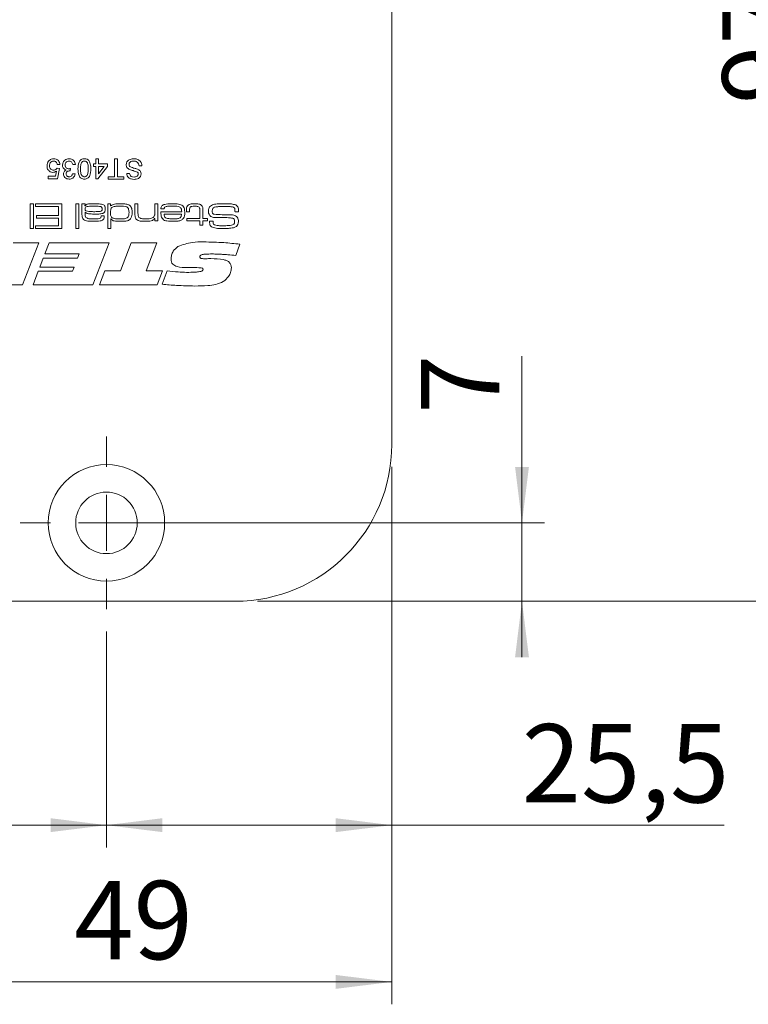
# Model space of a CAD drawing. Units: millimetres. Extents: x 0 to 210, y 0 to 297.
# Drawn here: x 146 to 179, y 69 to 113 of the extents above; entities that cross this region are included whole.
import ezdxf

# ---------------------------------------------------------------- set-up
doc = ezdxf.new("R2010")
doc.units = ezdxf.units.MM
doc.styles.add('SLDTEXTSTYLE0', font='TXT', dxfattribs={"width": 0.75})
doc.dimstyles.new('SLDDIMSTYLE1', dxfattribs={"dimtxt": 3.5, "dimasz": 2.5, "dimexe": 0, "dimexo": 0.0625, "dimgap": 0.875, "dimtad": 1, "dimlfac": 2, "dimrnd": 1e-09, "dimzin": 12, "dimdsep": 46, "dimtxsty": 'SLDTEXTSTYLE0', "dimsah": 1, "dimcen": 0.09, "dimadec": 0, "dimazin": 3, "dimtfac": 1, "dimtofl": 0, "dimtmove": 0, "dimatfit": 3, "dimfxl": 0, "dimfrac": 2, "dimtolj": 1, "dimtzin": 12, "dimarcsym": 0})
doc.dimstyles.new('SLDDIMSTYLE2', dxfattribs={"dimtxt": 3.5, "dimasz": 2.5, "dimexe": 0, "dimexo": 0.0625, "dimgap": 0.875, "dimtad": 1, "dimlfac": 2, "dimrnd": 1e-09, "dimzin": 12, "dimdsep": 46, "dimtxsty": 'SLDTEXTSTYLE0', "dimsah": 1, "dimcen": 0.09, "dimadec": 0, "dimazin": 3, "dimtfac": 1, "dimtmove": 0, "dimatfit": 0, "dimfxl": 0, "dimfrac": 2, "dimtolj": 1, "dimtzin": 12, "dimarcsym": 0})

# ---------------------------------------------------------------- blocks, each defined once
blk = doc.blocks.new('_D_1')
at = {"color": 7, "linetype": 'Continuous', "lineweight": 0}
for p, q in [((157.044, 209.308), (198.044, 209.308)), ((197.044, 209.308), (197.044, 86.808)), ((157.044, 86.808), (198.044, 86.808))]:
    blk.add_line(p, q, dxfattribs=at)
for points in [[(197.044, 209.308), (196.734, 206.808), (197.354, 206.808)], [(197.044, 86.808), (197.354, 89.308), (196.734, 89.308)]]:
    blk.add_solid(points, dxfattribs=at)
at = {"color": 7, "linetype": 'Continuous', "lineweight": 0, "insert": (192.533, 144.313), "char_height": 3.5, "attachment_point": 1, "rotation": 90, "style": 'SLDTEXTSTYLE0'}
blk.add_mtext('245', dxfattribs=at)
blk = doc.blocks.new('_D_2')
at = {"color": 7, "linetype": 'Continuous', "lineweight": 0}
for p, q in [((163.044, 92.808), (163.044, 68.808)), ((138.544, 85.808), (138.544, 68.808)), ((138.544, 69.808), (163.044, 69.808))]:
    blk.add_line(p, q, dxfattribs=at)
for points in [[(138.544, 69.808), (141.044, 69.498), (141.044, 70.118)], [(163.044, 69.808), (160.544, 70.118), (160.544, 69.498)]]:
    blk.add_solid(points, dxfattribs=at)
at = {"color": 7, "linetype": 'Continuous', "lineweight": 0, "insert": (148.852, 74.32), "char_height": 3.5, "attachment_point": 1, "style": 'SLDTEXTSTYLE0'}
blk.add_mtext('49', dxfattribs=at)
blk = doc.blocks.new('_D_3')
at = {"color": 7, "linetype": 'Continuous', "lineweight": 0}
for p, q in [((161.294, 135.308), (183.327, 135.308)), ((182.327, 86.808), (182.327, 135.308)), ((157.044, 86.808), (183.327, 86.808))]:
    blk.add_line(p, q, dxfattribs=at)
for points in [[(182.327, 135.308), (182.017, 132.808), (182.637, 132.808)], [(182.327, 86.808), (182.637, 89.308), (182.017, 89.308)]]:
    blk.add_solid(points, dxfattribs=at)
at = {"color": 7, "linetype": 'Continuous', "lineweight": 0, "insert": (177.815, 108.998), "char_height": 3.5, "attachment_point": 1, "rotation": 90, "style": 'SLDTEXTSTYLE0'}
blk.add_mtext('97', dxfattribs=at)
blk = doc.blocks.new('_D_9')
at = {"color": 7, "linetype": 'Continuous', "lineweight": 0}
for p, q in [((163.044, 92.808), (163.044, 75.808)), ((150.294, 85.458), (150.294, 75.808)), ((163.044, 76.808), (150.294, 76.808)), ((163.044, 76.808), (177.903, 76.808))]:
    blk.add_line(p, q, dxfattribs=at)
for points in [[(150.294, 76.808), (152.794, 76.498), (152.794, 77.118)], [(163.044, 76.808), (160.544, 77.118), (160.544, 76.498)]]:
    blk.add_solid(points, dxfattribs=at)
at = {"color": 7, "linetype": 'Continuous', "lineweight": 0, "insert": (168.852, 81.32), "char_height": 3.5, "attachment_point": 1, "style": 'SLDTEXTSTYLE0'}
blk.add_mtext('25,5', dxfattribs=at)
blk = doc.blocks.new('_D_10')
at = {"color": 7, "linetype": 'Continuous', "lineweight": 0}
for p, q in [((168.864, 90.308), (168.864, 97.757)), ((151.294, 90.308), (169.864, 90.308)), ((168.864, 86.808), (168.864, 90.308)), ((157.044, 86.808), (169.864, 86.808)), ((168.864, 86.808), (168.864, 84.308))]:
    blk.add_line(p, q, dxfattribs=at)
for points in [[(168.864, 90.308), (169.174, 92.808), (168.554, 92.808)], [(168.864, 86.808), (168.554, 84.308), (169.174, 84.308)]]:
    blk.add_solid(points, dxfattribs=at)
at = {"color": 7, "linetype": 'Continuous', "lineweight": 0, "insert": (164.352, 95.171), "char_height": 3.5, "attachment_point": 1, "rotation": 90, "style": 'SLDTEXTSTYLE0'}
blk.add_mtext('7', dxfattribs=at)
blk = doc.blocks.new('_D_14')
at = {"color": 7, "linetype": 'Continuous', "lineweight": 0}
for p, q in [((142.044, 85.458), (142.044, 75.808)), ((150.294, 85.458), (150.294, 75.808)), ((142.044, 76.808), (126.792, 76.808)), ((142.044, 76.808), (150.294, 76.808))]:
    blk.add_line(p, q, dxfattribs=at)
for points in [[(142.044, 76.808), (144.544, 76.498), (144.544, 77.118)], [(150.294, 76.808), (147.794, 77.118), (147.794, 76.498)]]:
    blk.add_solid(points, dxfattribs=at)
at = {"color": 7, "linetype": 'Continuous', "lineweight": 0, "insert": (126.792, 81.32), "char_height": 3.5, "attachment_point": 1, "style": 'SLDTEXTSTYLE0'}
blk.add_mtext('16,5', dxfattribs=at)
blk = doc.blocks.new('SW_CENTERMARKSYMBOL_3')
at = {"color": 0, "linetype": 'Continuous', "lineweight": 0}
for p, q in [((0, 2.5), (0, 3.85)), ((0, 0), (0, 1.25)), ((-2.5, 0), (-3.85, 0)), ((0, 0), (-1.25, 0)), ((0, 0), (0, -1.25)), ((0, 0), (1.25, 0)), ((2.5, 0), (3.85, 0)), ((0, -2.5), (0, -3.85))]:
    blk.add_line(p, q, dxfattribs=at)

msp = doc.modelspace()

# ---------------------------------------------------------------- linework, layer by layer
at = {"color": 7, "linetype": 'Continuous', "lineweight": 15}
for p, q in [((163.0443, 122.3078), (163.0443, 93.8078)), ((149.8264, 106.3388), (149.8264, 106.5578)), ((149.8264, 106.5578), (149.9416, 106.5578)), ((149.9416, 106.5578), (149.9416, 106.3388)), ((150.6561, 105.7626), (150.6561, 106.5578)), ((150.6561, 106.5578), (150.7829, 106.5578)), ((150.7829, 106.5578), (150.7829, 105.7626)), ((148.015, 105.7856), (148.0608, 106.0185)), ((148.0862, 106.1429), (148.2014, 106.1314)), ((148.2129, 106.3158), (148.0977, 106.3043)), ((148.2014, 106.1314), (148.1092, 105.6704)), ((148.6865, 106.1314), (148.6746, 106.0277)), ((148.9044, 106.3158), (148.7892, 106.3043)), ((149.7111, 106.3388), (149.8264, 106.3388)), ((149.7111, 106.2236), (149.7111, 106.3388)), ((149.8264, 106.2236), (149.7111, 106.2236)), ((149.8264, 105.6704), (149.8264, 106.2236)), ((150.3334, 106.2236), (149.907, 105.6704)), ((149.9416, 106.3388), (150.3334, 106.3388)), ((149.9416, 105.8998), (150.1912, 106.2236)), ((149.9416, 106.2236), (149.9416, 105.8998)), ((150.1912, 106.2236), (149.9416, 106.2236)), ((150.3334, 106.3388), (150.3334, 106.2236)), ((151.8777, 106.2466), (151.7509, 106.2466)), ((147.6828, 105.7856), (148.015, 105.7856)), ((147.6828, 105.6704), (147.6828, 105.7856)), ((148.1092, 105.6704), (147.6828, 105.6704)), ((148.7776, 105.9009), (148.8929, 105.8894)), ((149.907, 105.6704), (149.8264, 105.6704)), ((150.368, 105.7626), (150.6561, 105.7626)), ((150.368, 105.6589), (150.368, 105.7626)), ((151.071, 105.6589), (150.368, 105.6589)), ((150.7829, 105.7626), (151.071, 105.7626)), ((151.071, 105.7626), (151.071, 105.6589)), ((151.1978, 105.9124), (151.3245, 105.9124)), ((146.8918, 104.5578), (147.0301, 104.5578)), ((146.8918, 103.4512), (146.8918, 104.5578)), ((147.0301, 104.5578), (147.0301, 103.4512)), ((147.1223, 104.4348), (147.1223, 104.5578)), ((147.1223, 104.5578), (148.3057, 104.5578)), ((148.152, 104.4348), (147.1223, 104.4348)), ((148.152, 104.0352), (148.152, 104.4348)), ((148.3057, 104.5578), (148.3057, 103.4512)), ((148.9205, 104.5578), (149.0588, 104.5578)), ((148.9205, 103.4512), (148.9205, 104.5578)), ((149.0588, 104.5578), (149.0588, 103.4512)), ((149.1971, 104.5578), (149.3354, 104.5578)), ((149.1971, 104.1527), (149.1971, 104.5578)), ((149.3354, 104.5578), (149.3325, 104.4677)), ((149.3325, 104.4677), (149.3397, 104.4677)), ((150.3498, 104.5578), (150.4727, 104.5578)), ((150.3498, 103.4512), (150.3498, 104.5578)), ((150.4727, 104.5578), (150.4727, 104.4589)), ((150.4727, 104.4589), (150.4943, 104.4589)), ((151.5639, 104.5578), (151.7022, 104.5578)), ((151.5639, 104.1239), (151.5639, 104.5578)), ((151.7022, 104.5578), (151.7022, 104.1755)), ((152.4553, 104.5578), (152.5936, 104.5578)), ((152.4553, 104.2024), (152.4553, 104.5578)), ((152.5936, 104.5578), (152.5936, 103.7893)), ((152.864, 104.3273), (152.7252, 104.3273)), ((153.8693, 104.2043), (153.8693, 104.2538)), ((154.0076, 104.2538), (154.0076, 104.2043)), ((154.4686, 103.8969), (154.4686, 104.2209)), ((154.607, 104.2619), (154.607, 103.8969)), ((147.1684, 104.0352), (148.152, 104.0352)), ((147.1684, 103.9123), (147.1684, 104.0352)), ((148.152, 103.9123), (147.1684, 103.9123)), ((148.152, 103.5742), (148.152, 103.9123)), ((149.3354, 104.182), (149.3354, 104.0994)), ((149.3469, 104.182), (149.3354, 104.182)), ((150.0592, 104.0199), (150.1973, 104.0199)), ((150.4881, 103.8811), (150.4881, 103.4512)), ((150.497, 103.8811), (150.4881, 103.8811)), ((152.4553, 103.9051), (152.446, 103.9051)), ((152.4553, 103.7893), (152.4553, 103.9051)), ((152.5936, 103.7893), (152.4553, 103.7893)), ((152.7233, 104.2043), (153.6577, 104.2043)), ((153.6531, 104.0967), (152.87, 104.0967)), ((154.0076, 104.2043), (153.8693, 104.2043)), ((153.8846, 103.8969), (154.4686, 103.8969)), ((153.8846, 103.7893), (153.8846, 103.8969)), ((154.4686, 103.7893), (153.8846, 103.7893)), ((154.4686, 103.6049), (154.4686, 103.7893)), ((154.607, 103.8969), (154.8068, 103.8969)), ((154.8068, 103.7893), (154.607, 103.7893)), ((154.607, 103.7893), (154.607, 103.6049)), ((154.8068, 103.8969), (154.8068, 103.7893)), ((154.8973, 103.774), (155.0582, 103.774)), ((155.0582, 103.774), (155.0582, 103.7574)), ((156.1948, 104.2043), (156.0384, 104.2043)), ((147.0301, 103.4512), (146.8918, 103.4512)), ((147.1223, 103.5742), (148.152, 103.5742)), ((147.1223, 103.4512), (147.1223, 103.5742)), ((148.3057, 103.4512), (147.1223, 103.4512)), ((149.0588, 103.4512), (148.9205, 103.4512)), ((150.4881, 103.4512), (150.3498, 103.4512)), ((154.607, 103.6049), (154.4686, 103.6049)), ((146.1178, 102.8078), (147.2691, 102.8078)), ((147.2691, 102.8078), (146.5432, 100.9316)), ((147.5374, 102.3153), (147.729, 102.8078)), ((147.729, 102.8078), (150.4118, 102.8078)), ((150.4118, 102.8078), (149.6859, 100.9316)), ((150.9211, 101.5648), (151.3993, 102.8078)), ((151.3993, 102.8078), (152.5489, 102.8078)), ((152.5489, 102.8078), (152.0692, 101.5648)), ((156.2514, 102.7521), (156.0767, 102.2479)), ((147.3139, 101.729), (147.4685, 102.1277)), ((147.4685, 102.1277), (149.0046, 102.1277)), ((149.0768, 102.3153), (147.5374, 102.3153)), ((149.0046, 102.1277), (149.0768, 102.3153)), ((154.9128, 102.1068), (154.9638, 102.1068)), ((148.8533, 101.729), (147.3139, 101.729)), ((148.7815, 101.5414), (148.8533, 101.729)), ((154.3375, 101.7055), (153.9058, 101.7055)), ((147.0112, 100.9316), (147.2417, 101.5414)), ((147.2417, 101.5414), (148.7815, 101.5414)), ((149.9896, 100.9316), (150.2234, 101.5648)), ((150.2234, 101.5648), (150.9211, 101.5648)), ((152.0692, 101.5648), (152.8039, 101.5648)), ((152.8039, 101.5648), (152.5665, 100.9316)), ((152.7805, 100.9664), (153.0095, 101.5652)), ((146.5432, 100.9316), (144.4519, 100.9316)), ((149.6859, 100.9316), (147.0112, 100.9316)), ((152.5665, 100.9316), (149.9896, 100.9316)), ((156.0443, 86.8078), (138.5443, 86.8078))]:
    msp.add_line(p, q, dxfattribs=at)
for radius in [2.6, 1.375]:
    msp.add_circle((150.2943, 90.3078), radius, dxfattribs=at)
msp.add_arc((156.0443, 93.8078), 7, 270, 0, dxfattribs=at)
for points, knots in [([(147.6367, 106.2495), (147.6399, 106.2922), (147.6457, 106.3684), (147.6872, 106.4321), (147.7055, 106.4602)], [0, 0, 0, 0, 0.5597607, 1, 1, 1, 1]), ([(147.7055, 106.4602), (147.7412, 106.4957), (147.8052, 106.5594), (147.8943, 106.5663), (147.9336, 106.5693)], [0, 0, 0, 0, 0.5584849, 1, 1, 1, 1]), ([(147.9329, 106.4656), (147.9034, 106.4625), (147.8445, 106.4564), (147.7837, 106.3953), (147.7557, 106.3252), (147.7532, 106.2793), (147.7519, 106.2564)], [0, 0, 0, 0, 0.2795388, 0.5582516, 0.7788844, 1, 1, 1, 1]), ([(148.0977, 106.3043), (148.0929, 106.3277), (148.0834, 106.3745), (148.0447, 106.4313), (147.9893, 106.4617), (147.9517, 106.4643), (147.9329, 106.4656)], [0, 0, 0, 0, 0.2807138, 0.5599263, 0.7796221, 1, 1, 1, 1]), ([(147.9336, 106.5693), (147.9729, 106.5661), (148.0515, 106.5596), (148.1437, 106.4937), (148.198, 106.4071), (148.208, 106.3462), (148.2129, 106.3158)], [0, 0, 0, 0, 0.28004863, 0.55926176, 0.77944664, 1, 1, 1, 1]), ([(148.3282, 106.2873), (148.3334, 106.3302), (148.3439, 106.4158), (148.4257, 106.5091), (148.5238, 106.562), (148.5911, 106.5669), (148.6247, 106.5693)], [0, 0, 0, 0, 0.27941931, 0.5590204, 0.77935401, 1, 1, 1, 1]), ([(148.6206, 106.4656), (148.594, 106.4631), (148.5409, 106.4582), (148.4815, 106.4093), (148.4481, 106.3489), (148.445, 106.3073), (148.4434, 106.2864)], [0, 0, 0, 0, 0.2798831, 0.5589932, 0.779319, 1, 1, 1, 1]), ([(148.7892, 106.3043), (148.7833, 106.3276), (148.7716, 106.3741), (148.7337, 106.4319), (148.6773, 106.4619), (148.6395, 106.4644), (148.6206, 106.4656)], [0, 0, 0, 0, 0.2808992, 0.5601071, 0.7796629, 1, 1, 1, 1]), ([(148.6247, 106.5693), (148.6639, 106.5658), (148.7422, 106.5587), (148.8331, 106.492), (148.889, 106.4069), (148.8993, 106.3462), (148.9044, 106.3158)], [0, 0, 0, 0, 0.2799105, 0.5592649, 0.7794842, 1, 1, 1, 1]), ([(149.0196, 106.1145), (149.0232, 106.2181), (149.0276, 106.3477), (149.1037, 106.4812), (149.1598, 106.5344), (149.2315, 106.5649), (149.2823, 106.5678), (149.3078, 106.5693)], [0, 0, 0, 0, 0.4990967, 0.6244486, 0.7495485, 0.87466, 1, 1, 1, 1]), ([(149.3078, 106.4656), (149.2894, 106.4636), (149.2528, 106.4597), (149.2068, 106.4272), (149.1721, 106.3842), (149.1369, 106.2793), (149.1358, 106.1875), (149.1349, 106.1141)], [0, 0, 0, 0, 0.1246563, 0.2494203, 0.3743874, 0.4995905, 1, 1, 1, 1]), ([(149.3078, 106.5693), (149.351, 106.5656), (149.4283, 106.559), (149.484, 106.506), (149.5085, 106.4827)], [0, 0, 0, 0, 0.5597157, 1, 1, 1, 1]), ([(149.4806, 106.1141), (149.4797, 106.1875), (149.4785, 106.2792), (149.4436, 106.3843), (149.4086, 106.4271), (149.3628, 106.46), (149.3261, 106.4637), (149.3078, 106.4656)], [0, 0, 0, 0, 0.5003629, 0.6255677, 0.7505383, 0.8753036, 1, 1, 1, 1]), ([(149.5085, 106.4827), (149.5392, 106.4174), (149.5941, 106.3003), (149.5953, 106.1714), (149.5959, 106.1145)], [0, 0, 0, 0, 0.5579733, 1, 1, 1, 1]), ([(151.1747, 106.3026), (151.1819, 106.3464), (151.1963, 106.434), (151.3182, 106.5483), (151.4318, 106.5613), (151.5012, 106.5693)], [0, 0, 0, 0, 0.2799417, 0.56007966, 1, 1, 1, 1]), ([(151.5068, 106.4656), (151.4798, 106.4639), (151.426, 106.4605), (151.3565, 106.4275), (151.3106, 106.3721), (151.3045, 106.3299), (151.3015, 106.3088)], [0, 0, 0, 0, 0.2808543, 0.5607254, 0.7804556, 1, 1, 1, 1]), ([(151.5012, 106.5693), (151.5536, 106.5667), (151.6581, 106.5614), (151.7895, 106.4861), (151.8636, 106.3694), (151.873, 106.2876), (151.8777, 106.2466)], [0, 0, 0, 0, 0.2808205, 0.5595693, 0.779624, 1, 1, 1, 1]), ([(151.7509, 106.2466), (151.7458, 106.2809), (151.7356, 106.3492), (151.669, 106.4239), (151.5875, 106.46), (151.5337, 106.4637), (151.5068, 106.4656)], [0, 0, 0, 0, 0.2805905, 0.5586566, 0.7791982, 1, 1, 1, 1]), ([(147.9005, 105.9585), (147.8594, 105.9639), (147.777, 105.9745), (147.69, 106.0568), (147.6429, 106.1526), (147.6388, 106.2172), (147.6367, 106.2495)], [0, 0, 0, 0, 0.27915896, 0.55874551, 0.77914129, 1, 1, 1, 1]), ([(147.7519, 106.2564), (147.7538, 106.2281), (147.7574, 106.1719), (147.8, 106.1014), (147.8659, 106.0662), (147.9102, 106.0636), (147.9324, 106.0622)], [0, 0, 0, 0, 0.28065279, 0.559595, 0.77929029, 1, 1, 1, 1]), ([(148.0608, 106.0185), (148.0335, 105.9997), (147.9848, 105.9663), (147.9263, 105.9609), (147.9005, 105.9585)], [0, 0, 0, 0, 0.5599221, 1, 1, 1, 1]), ([(147.9324, 106.0622), (147.9494, 106.0631), (147.9833, 106.0647), (148.0408, 106.0884), (148.069, 106.1222), (148.0862, 106.1429)], [0, 0, 0, 0, 0.2809302, 0.5611742, 1, 1, 1, 1]), ([(148.4969, 106.0657), (148.4698, 106.0746), (148.4156, 106.0924), (148.3602, 106.1524), (148.3319, 106.2205), (148.3294, 106.265), (148.3282, 106.2873)], [0, 0, 0, 0, 0.2798565, 0.5592119, 0.7793784, 1, 1, 1, 1]), ([(148.3743, 105.8874), (148.3763, 105.9088), (148.3804, 105.9515), (148.4194, 106.0204), (148.4675, 106.0485), (148.4969, 106.0657)], [0, 0, 0, 0, 0.2804963, 0.5610033, 1, 1, 1, 1]), ([(148.4434, 106.2864), (148.446, 106.2614), (148.4511, 106.2115), (148.4964, 106.1553), (148.5532, 106.1236), (148.5924, 106.1206), (148.612, 106.1191)], [0, 0, 0, 0, 0.2797907, 0.5592315, 0.779474, 1, 1, 1, 1]), ([(148.6581, 106.0289), (148.6353, 106.0269), (148.5897, 106.0228), (148.5311, 105.9941), (148.4938, 105.9454), (148.4909, 105.9093), (148.4895, 105.8912)], [0, 0, 0, 0, 0.2806905, 0.5609498, 0.7799534, 1, 1, 1, 1]), ([(148.612, 106.1191), (148.6261, 106.1202), (148.6513, 106.122), (148.6758, 106.1285), (148.6865, 106.1314)], [0, 0, 0, 0, 0.5597629, 1, 1, 1, 1]), ([(148.6746, 106.0277), (148.6715, 106.028), (148.666, 106.0286), (148.6605, 106.0288), (148.6581, 106.0289)], [0, 0, 0, 0, 0.5600031, 1, 1, 1, 1]), ([(149.3078, 105.6589), (149.2823, 105.6605), (149.2314, 105.6638), (149.16, 105.6944), (149.1026, 105.7466), (149.0313, 105.883), (149.0248, 106.0117), (149.0196, 106.1145)], [0, 0, 0, 0, 0.1253845, 0.2506435, 0.375694, 0.5011012, 1, 1, 1, 1]), ([(149.1349, 106.1141), (149.1357, 106.0404), (149.1368, 105.9483), (149.1728, 105.8434), (149.2074, 105.8001), (149.2538, 105.7678), (149.2906, 105.7643), (149.309, 105.7626)], [0, 0, 0, 0, 0.5003787, 0.62555936, 0.75052675, 0.87523596, 1, 1, 1, 1]), ([(149.5959, 106.1145), (149.5925, 106.0107), (149.5882, 105.8809), (149.5118, 105.7474), (149.4557, 105.6942), (149.3841, 105.6634), (149.3332, 105.6604), (149.3078, 105.6589)], [0, 0, 0, 0, 0.4991644, 0.6245183, 0.7495907, 0.8746712, 1, 1, 1, 1]), ([(149.4286, 105.8242), (149.4473, 105.8766), (149.4809, 105.9706), (149.4807, 106.0701), (149.4806, 106.1141)], [0, 0, 0, 0, 0.5580588, 1, 1, 1, 1]), ([(151.3307, 106.0853), (151.3069, 106.0974), (151.2594, 106.1215), (151.2076, 106.1765), (151.179, 106.2399), (151.1762, 106.2817), (151.1747, 106.3026)], [0, 0, 0, 0, 0.2802585, 0.5596944, 0.7798144, 1, 1, 1, 1]), ([(151.3015, 106.3088), (151.303, 106.2933), (151.306, 106.2623), (151.3387, 106.2149), (151.3751, 106.1978), (151.3973, 106.1874)], [0, 0, 0, 0, 0.280145, 0.5598842, 1, 1, 1, 1]), ([(151.6841, 105.9646), (151.6191, 105.9894), (151.5027, 106.0336), (151.3834, 106.0695), (151.3307, 106.0853)], [0, 0, 0, 0, 0.5583823, 1, 1, 1, 1]), ([(151.3973, 106.1874), (151.4328, 106.176), (151.4913, 106.1572), (151.5742, 106.1362), (151.6439, 106.1163), (151.6883, 106.0973), (151.7104, 106.0878)], [0, 0, 0, 0, 0.3399397, 0.5600248, 0.7800825, 1, 1, 1, 1]), ([(151.7104, 106.0878), (151.7306, 106.0764), (151.771, 106.0535), (151.8286, 105.9902), (151.8376, 105.9301), (151.8431, 105.8935)], [0, 0, 0, 0, 0.2814517, 0.5623119, 1, 1, 1, 1]), ([(148.63, 105.6589), (148.5943, 105.6624), (148.523, 105.6696), (148.4365, 105.725), (148.3841, 105.8034), (148.3775, 105.8594), (148.3743, 105.8874)], [0, 0, 0, 0, 0.2801995, 0.55986572, 0.78000642, 1, 1, 1, 1]), ([(148.4895, 105.8912), (148.4918, 105.8714), (148.4963, 105.832), (148.5341, 105.7888), (148.5799, 105.7658), (148.6109, 105.7637), (148.6264, 105.7626)], [0, 0, 0, 0, 0.279464, 0.5588691, 0.7792286, 1, 1, 1, 1]), ([(148.6264, 105.7626), (148.6476, 105.7645), (148.6899, 105.7683), (148.7397, 105.8045), (148.7671, 105.8522), (148.7741, 105.8847), (148.7776, 105.9009)], [0, 0, 0, 0, 0.28000144, 0.55913078, 0.77932005, 1, 1, 1, 1]), ([(148.8929, 105.8894), (148.884, 105.8544), (148.8664, 105.7846), (148.7984, 105.7069), (148.7146, 105.6647), (148.6582, 105.6608), (148.63, 105.6589)], [0, 0, 0, 0, 0.2802702, 0.5595223, 0.7795723, 1, 1, 1, 1]), ([(149.309, 105.7626), (149.3221, 105.7635), (149.3481, 105.7652), (149.392, 105.7838), (149.4147, 105.8089), (149.4286, 105.8242)], [0, 0, 0, 0, 0.2804532, 0.5606885, 1, 1, 1, 1]), ([(151.5311, 105.6474), (151.4865, 105.6502), (151.3977, 105.6558), (151.2826, 105.7122), (151.2125, 105.8078), (151.2027, 105.8775), (151.1978, 105.9124)], [0, 0, 0, 0, 0.2808101, 0.5601693, 0.7798763, 1, 1, 1, 1]), ([(151.3245, 105.9124), (151.3294, 105.8855), (151.339, 105.832), (151.4115, 105.7585), (151.4826, 105.7539), (151.526, 105.7511)], [0, 0, 0, 0, 0.2811337, 0.5603398, 1, 1, 1, 1]), ([(151.526, 105.7511), (151.5505, 105.7519), (151.5993, 105.7537), (151.6641, 105.779), (151.7084, 105.8275), (151.7137, 105.866), (151.7164, 105.8852)], [0, 0, 0, 0, 0.28126812, 0.56077299, 0.78067997, 1, 1, 1, 1]), ([(151.8431, 105.8935), (151.8365, 105.852), (151.8231, 105.7689), (151.7046, 105.6635), (151.5969, 105.6535), (151.5311, 105.6474)], [0, 0, 0, 0, 0.2797551, 0.5593623, 1, 1, 1, 1]), ([(151.7164, 105.8852), (151.7148, 105.902), (151.7121, 105.9319), (151.6927, 105.9546), (151.6841, 105.9646)], [0, 0, 0, 0, 0.5596169, 1, 1, 1, 1]), ([(149.692, 104.4502), (149.6228, 104.4489), (149.5192, 104.447), (149.3939, 104.4317), (149.3402, 104.38), (149.337, 104.3445), (149.3354, 104.3268)], [0, 0, 0, 0, 0.5019983, 0.751478, 0.8754236, 1, 1, 1, 1]), ([(149.3354, 104.3268), (149.3378, 104.308), (149.3414, 104.2799), (149.3672, 104.2522), (149.4145, 104.223), (149.537, 104.2072), (149.6468, 104.2055), (149.7201, 104.2043)], [0, 0, 0, 0, 0.1238374, 0.1863137, 0.2488917, 0.4986153, 1, 1, 1, 1]), ([(149.3397, 104.4677), (149.3689, 104.4933), (149.4274, 104.5445), (149.5676, 104.5552), (149.6645, 104.5568), (149.7237, 104.5578)], [0, 0, 0, 0, 0.2783959, 0.5585169, 1, 1, 1, 1]), ([(150.0405, 104.4291), (150.0014, 104.4356), (149.937, 104.4464), (149.846, 104.4481), (149.769, 104.4503), (149.7177, 104.4502), (149.692, 104.4502)], [0, 0, 0, 0, 0.3393529, 0.5595609, 0.7797801, 1, 1, 1, 1]), ([(149.7201, 104.2043), (149.7578, 104.2043), (149.82, 104.2044), (149.9063, 104.2069), (149.9797, 104.2089), (150.0268, 104.222), (150.0503, 104.2286)], [0, 0, 0, 0, 0.3403188, 0.5605232, 0.7806915, 1, 1, 1, 1]), ([(149.7237, 104.5578), (149.8077, 104.5609), (149.9569, 104.5666), (150.1002, 104.526), (150.1629, 104.5083)], [0, 0, 0, 0, 0.5627219, 1, 1, 1, 1]), ([(150.1039, 104.3299), (150.1031, 104.3416), (150.1016, 104.365), (150.0838, 104.4048), (150.0569, 104.4199), (150.0405, 104.4291)], [0, 0, 0, 0, 0.2813515, 0.5618532, 1, 1, 1, 1]), ([(150.0503, 104.2286), (150.06, 104.2346), (150.0792, 104.2468), (150.1004, 104.2829), (150.1026, 104.3121), (150.1039, 104.3299)], [0, 0, 0, 0, 0.28021433, 0.56045963, 1, 1, 1, 1]), ([(150.2422, 104.328), (150.2403, 104.2789), (150.2376, 104.2104), (150.1784, 104.1457), (150.1443, 104.1307), (150.1272, 104.1231)], [0, 0, 0, 0, 0.5583811, 0.7789174, 1, 1, 1, 1]), ([(150.1629, 104.5083), (150.1786, 104.4966), (150.2098, 104.4732), (150.2402, 104.4085), (150.2414, 104.3585), (150.2422, 104.328)], [0, 0, 0, 0, 0.28014636, 0.55937301, 1, 1, 1, 1]), ([(150.5635, 104.4084), (150.544, 104.3929), (150.505, 104.3619), (150.4755, 104.2758), (150.4738, 104.2128), (150.4727, 104.1743)], [0, 0, 0, 0, 0.2791242, 0.5589506, 1, 1, 1, 1]), ([(150.4943, 104.4589), (150.5243, 104.4866), (150.5845, 104.5423), (150.7325, 104.5549), (150.8346, 104.5567), (150.897, 104.5578)], [0, 0, 0, 0, 0.2780031, 0.5582895, 1, 1, 1, 1]), ([(150.9155, 104.4502), (150.875, 104.45), (150.8082, 104.4496), (150.7155, 104.4449), (150.6366, 104.4381), (150.5878, 104.4183), (150.5635, 104.4084)], [0, 0, 0, 0, 0.3403281, 0.5605409, 0.7806418, 1, 1, 1, 1]), ([(150.897, 104.5578), (150.9426, 104.5574), (151.0176, 104.5568), (151.1216, 104.5508), (151.2099, 104.5398), (151.2645, 104.5174), (151.2918, 104.5062)], [0, 0, 0, 0, 0.3402265, 0.5603498, 0.780338, 1, 1, 1, 1]), ([(151.3026, 104.1688), (151.3009, 104.2163), (151.2982, 104.2876), (151.2604, 104.3786), (151.1356, 104.458), (151.0134, 104.4537), (150.9155, 104.4502)], [0, 0, 0, 0, 0.2505403, 0.3756281, 0.4999184, 1, 1, 1, 1]), ([(151.2918, 104.5062), (151.3226, 104.4857), (151.384, 104.4446), (151.4364, 104.3197), (151.4392, 104.2261), (151.441, 104.1688)], [0, 0, 0, 0, 0.2793365, 0.5588804, 1, 1, 1, 1]), ([(152.7252, 104.3273), (152.7274, 104.3515), (152.7317, 104.3998), (152.7678, 104.4653), (152.8272, 104.5096), (152.966, 104.5548), (153.0877, 104.5565), (153.1851, 104.5578)], [0, 0, 0, 0, 0.1250396, 0.2496617, 0.3743731, 0.4995766, 1, 1, 1, 1]), ([(152.895, 104.4005), (152.8859, 104.3882), (152.8694, 104.3663), (152.8657, 104.3392), (152.864, 104.3273)], [0, 0, 0, 0, 0.5579307, 1, 1, 1, 1]), ([(153.2026, 104.4502), (153.1438, 104.4495), (153.0618, 104.4484), (152.9554, 104.4361), (152.9151, 104.4124), (152.895, 104.4005)], [0, 0, 0, 0, 0.5608591, 0.7810217, 1, 1, 1, 1]), ([(153.1851, 104.5578), (153.2774, 104.5602), (153.4417, 104.5646), (153.5977, 104.5144), (153.6661, 104.4925)], [0, 0, 0, 0, 0.562008, 1, 1, 1, 1]), ([(153.5957, 104.3904), (153.5622, 104.4078), (153.4947, 104.4428), (153.3581, 104.4472), (153.2616, 104.4491), (153.2026, 104.4502)], [0, 0, 0, 0, 0.2778913, 0.5586303, 1, 1, 1, 1]), ([(153.6577, 104.2043), (153.6557, 104.2427), (153.6523, 104.3109), (153.613, 104.3662), (153.5957, 104.3904)], [0, 0, 0, 0, 0.56223721, 1, 1, 1, 1]), ([(153.6661, 104.4925), (153.6918, 104.47), (153.7434, 104.425), (153.7857, 104.3078), (153.7899, 104.2209), (153.7924, 104.1678)], [0, 0, 0, 0, 0.2792025, 0.5593662, 1, 1, 1, 1]), ([(153.8693, 104.2538), (153.8681, 104.2956), (153.866, 104.37), (153.8992, 104.4363), (153.9137, 104.4653)], [0, 0, 0, 0, 0.561999, 1, 1, 1, 1]), ([(153.9137, 104.4653), (153.9374, 104.4873), (153.985, 104.5312), (154.1002, 104.5542), (154.1819, 104.5564), (154.2319, 104.5578)], [0, 0, 0, 0, 0.2784042, 0.5586873, 1, 1, 1, 1]), ([(154.0318, 104.3988), (154.0224, 104.3727), (154.0054, 104.3257), (154.0069, 104.2759), (154.0076, 104.2538)], [0, 0, 0, 0, 0.5567164, 1, 1, 1, 1]), ([(154.222, 104.4502), (154.184, 104.4501), (154.131, 104.45), (154.0638, 104.4311), (154.0425, 104.4096), (154.0318, 104.3988)], [0, 0, 0, 0, 0.5608077, 0.7806996, 1, 1, 1, 1]), ([(154.4374, 104.3995), (154.4204, 104.4124), (154.3862, 104.4383), (154.3093, 104.4482), (154.2551, 104.4494), (154.222, 104.4502)], [0, 0, 0, 0, 0.2782008, 0.5586956, 1, 1, 1, 1]), ([(154.2319, 104.5578), (154.2969, 104.5564), (154.3874, 104.5544), (154.5019, 104.5238), (154.5406, 104.4896), (154.5599, 104.4725)], [0, 0, 0, 0, 0.5607005, 0.7807955, 1, 1, 1, 1]), ([(154.4686, 104.2209), (154.4683, 104.242), (154.4677, 104.2767), (154.4655, 104.3245), (154.4628, 104.3666), (154.4459, 104.3885), (154.4374, 104.3995)], [0, 0, 0, 0, 0.3405591, 0.5609202, 0.7805686, 1, 1, 1, 1]), ([(154.5599, 104.4725), (154.5715, 104.4553), (154.5946, 104.4208), (154.6057, 104.3468), (154.6065, 104.2942), (154.607, 104.2619)], [0, 0, 0, 0, 0.279438, 0.55931, 1, 1, 1, 1]), ([(154.8529, 104.2329), (154.854, 104.2702), (154.8559, 104.3367), (154.8852, 104.3962), (154.898, 104.4224)], [0, 0, 0, 0, 0.560531, 1, 1, 1, 1]), ([(154.9074, 104.0393), (154.8887, 104.0731), (154.8552, 104.1336), (154.8536, 104.2025), (154.8529, 104.2329)], [0, 0, 0, 0, 0.5581735, 1, 1, 1, 1]), ([(154.898, 104.4224), (154.9558, 104.4636), (155.0728, 104.5472), (155.3329, 104.5502), (155.5138, 104.5549), (155.6244, 104.5578)], [0, 0, 0, 0, 0.2753039, 0.5569804, 1, 1, 1, 1]), ([(155.1379, 104.4106), (155.1179, 104.4047), (155.078, 104.3931), (155.0281, 104.3332), (155.0243, 104.2796), (155.0219, 104.2468)], [0, 0, 0, 0, 0.2806518, 0.560206, 1, 1, 1, 1]), ([(155.0219, 104.2468), (155.0226, 104.21), (155.0235, 104.1586), (155.064, 104.1053), (155.0905, 104.0948), (155.1038, 104.0895)], [0, 0, 0, 0, 0.5593099, 0.77931425, 1, 1, 1, 1]), ([(155.5262, 104.4348), (155.4534, 104.4349), (155.3234, 104.435), (155.1946, 104.418), (155.1379, 104.4106)], [0, 0, 0, 0, 0.5601649, 1, 1, 1, 1]), ([(155.9666, 104.4075), (155.9173, 104.4158), (155.8358, 104.4295), (155.7208, 104.4326), (155.6236, 104.4345), (155.5587, 104.4347), (155.5262, 104.4348)], [0, 0, 0, 0, 0.3393403, 0.559555, 0.7797776, 1, 1, 1, 1]), ([(155.6244, 104.5578), (155.7096, 104.5601), (155.8613, 104.5643), (156.0073, 104.5239), (156.0713, 104.5062)], [0, 0, 0, 0, 0.5615578, 1, 1, 1, 1]), ([(156.0375, 104.2293), (156.0386, 104.2683), (156.0401, 104.3224), (156.0086, 104.3875), (155.9807, 104.4008), (155.9666, 104.4075)], [0, 0, 0, 0, 0.56194565, 0.78006343, 1, 1, 1, 1]), ([(156.0384, 104.2043), (156.0385, 104.209), (156.0385, 104.2173), (156.0378, 104.2256), (156.0375, 104.2293)], [0, 0, 0, 0, 0.5600736, 1, 1, 1, 1]), ([(156.0713, 104.5062), (156.0953, 104.4916), (156.1432, 104.4624), (156.1883, 104.3694), (156.1893, 104.298), (156.19, 104.2543)], [0, 0, 0, 0, 0.280147, 0.5590096, 1, 1, 1, 1]), ([(156.19, 104.2543), (156.1907, 104.2449), (156.1921, 104.2282), (156.194, 104.2116), (156.1948, 104.2043)], [0, 0, 0, 0, 0.5599634, 1, 1, 1, 1]), ([(149.2682, 103.8609), (149.2491, 103.8833), (149.2109, 103.928), (149.1988, 104.0338), (149.1978, 104.1076), (149.1971, 104.1527)], [0, 0, 0, 0, 0.2787381, 0.5587144, 1, 1, 1, 1]), ([(149.7242, 103.774), (149.636, 103.7746), (149.5132, 103.7754), (149.3542, 103.8002), (149.2968, 103.8407), (149.2682, 103.8609)], [0, 0, 0, 0, 0.5608779, 0.7809189, 1, 1, 1, 1]), ([(149.3354, 104.0994), (149.3358, 104.0696), (149.3366, 104.0165), (149.3633, 103.9709), (149.375, 103.951)], [0, 0, 0, 0, 0.5615392, 1, 1, 1, 1]), ([(149.8111, 104.0967), (149.7213, 104.0978), (149.5963, 104.0994), (149.4291, 104.1101), (149.3742, 104.1581), (149.3469, 104.182)], [0, 0, 0, 0, 0.56181068, 0.78202436, 1, 1, 1, 1]), ([(149.375, 103.951), (149.4025, 103.9315), (149.4578, 103.8924), (149.5797, 103.8843), (149.6651, 103.8826), (149.7172, 103.8816)], [0, 0, 0, 0, 0.2774307, 0.5582251, 1, 1, 1, 1]), ([(149.7172, 103.8816), (149.7842, 103.8829), (149.8844, 103.885), (150.0106, 103.8997), (150.0546, 103.9576), (150.0567, 103.9919), (150.0578, 104.0091)], [0, 0, 0, 0, 0.5022615, 0.7510237, 0.8750142, 1, 1, 1, 1]), ([(150.1961, 103.986), (150.1945, 103.9616), (150.1914, 103.9127), (150.1514, 103.8477), (150.0866, 103.8106), (149.9442, 103.7768), (149.822, 103.7752), (149.7242, 103.774)], [0, 0, 0, 0, 0.12492766, 0.24927, 0.37389031, 0.49914284, 1, 1, 1, 1]), ([(150.1272, 104.1231), (150.0686, 104.1133), (149.964, 104.0957), (149.8579, 104.0964), (149.8111, 104.0967)], [0, 0, 0, 0, 0.5592295, 1, 1, 1, 1]), ([(150.0578, 104.0091), (150.0582, 104.0111), (150.059, 104.0146), (150.0591, 104.0183), (150.0592, 104.0199)], [0, 0, 0, 0, 0.5596324, 1, 1, 1, 1]), ([(150.1973, 104.0199), (150.1969, 104.0136), (150.1962, 104.0023), (150.1961, 103.991), (150.1961, 103.986)], [0, 0, 0, 0, 0.5600021, 1, 1, 1, 1]), ([(150.4727, 104.1743), (150.4733, 104.1191), (150.4742, 104.0423), (150.519, 103.9516), (150.5559, 103.9285), (150.5743, 103.9169)], [0, 0, 0, 0, 0.5602357, 0.780173, 1, 1, 1, 1]), ([(150.8634, 103.774), (150.7891, 103.7736), (150.6857, 103.7731), (150.5551, 103.8139), (150.5163, 103.8587), (150.497, 103.8811)], [0, 0, 0, 0, 0.560928, 0.7806583, 1, 1, 1, 1]), ([(150.5743, 103.9169), (150.629, 103.904), (150.7269, 103.8811), (150.8273, 103.8814), (150.8716, 103.8816)], [0, 0, 0, 0, 0.5588482, 1, 1, 1, 1]), ([(151.3905, 103.9207), (151.3544, 103.8795), (151.2817, 103.7967), (151.0822, 103.7781), (150.9465, 103.7755), (150.8634, 103.774)], [0, 0, 0, 0, 0.2773501, 0.5576799, 1, 1, 1, 1]), ([(150.8716, 103.8816), (150.9108, 103.8817), (150.9754, 103.882), (151.065, 103.8872), (151.1413, 103.8943), (151.1884, 103.9137), (151.2119, 103.9233)], [0, 0, 0, 0, 0.3403237, 0.5605274, 0.7806163, 1, 1, 1, 1]), ([(151.2119, 103.9233), (151.2321, 103.9396), (151.2727, 103.9722), (151.2994, 104.0633), (151.3014, 104.1287), (151.3026, 104.1688)], [0, 0, 0, 0, 0.2786348, 0.5586768, 1, 1, 1, 1]), ([(151.441, 104.1688), (151.4403, 104.1204), (151.4392, 104.0343), (151.4054, 103.9554), (151.3905, 103.9207)], [0, 0, 0, 0, 0.5608989, 1, 1, 1, 1]), ([(151.6326, 103.8597), (151.6164, 103.8805), (151.5841, 103.9223), (151.5661, 104.016), (151.5647, 104.0829), (151.5639, 104.1239)], [0, 0, 0, 0, 0.2791532, 0.5591928, 1, 1, 1, 1]), ([(152.0298, 103.774), (151.9523, 103.7747), (151.8445, 103.7756), (151.7061, 103.8038), (151.6571, 103.8411), (151.6326, 103.8597)], [0, 0, 0, 0, 0.5607351, 0.780772, 1, 1, 1, 1]), ([(151.7022, 104.1755), (151.7024, 104.1486), (151.7027, 104.1043), (151.7074, 104.0432), (151.7172, 103.991), (151.7377, 103.9625), (151.7479, 103.9483)], [0, 0, 0, 0, 0.3404673, 0.5607343, 0.780604, 1, 1, 1, 1]), ([(151.7479, 103.9483), (151.7721, 103.9311), (151.8208, 103.8965), (151.9278, 103.8843), (152.0033, 103.8826), (152.0495, 103.8816)], [0, 0, 0, 0, 0.2779891, 0.5585735, 1, 1, 1, 1]), ([(152.446, 103.9051), (152.4186, 103.8709), (152.3637, 103.8021), (152.2052, 103.7774), (152.0964, 103.7753), (152.0298, 103.774)], [0, 0, 0, 0, 0.2773682, 0.557675, 1, 1, 1, 1]), ([(152.0495, 103.8816), (152.1202, 103.8829), (152.2187, 103.8848), (152.3434, 103.9172), (152.3865, 103.9532), (152.408, 103.9711)], [0, 0, 0, 0, 0.5605919, 0.7807145, 1, 1, 1, 1]), ([(152.408, 103.9711), (152.423, 103.9944), (152.4478, 104.0329), (152.4527, 104.0964), (152.4552, 104.1492), (152.4553, 104.1847), (152.4553, 104.2024)], [0, 0, 0, 0, 0.3380939, 0.5586004, 0.7792981, 1, 1, 1, 1]), ([(152.8076, 103.8782), (152.788, 103.9041), (152.7488, 103.9561), (152.7268, 104.0714), (152.7246, 104.1539), (152.7233, 104.2043)], [0, 0, 0, 0, 0.2793371, 0.5592225, 1, 1, 1, 1]), ([(153.2711, 103.774), (153.1803, 103.7744), (153.0538, 103.775), (152.8911, 103.8088), (152.8354, 103.8551), (152.8076, 103.8782)], [0, 0, 0, 0, 0.5608258, 0.7807841, 1, 1, 1, 1]), ([(152.87, 104.0967), (152.8716, 104.0619), (152.8745, 104), (152.9168, 103.9556), (152.9354, 103.9361)], [0, 0, 0, 0, 0.5617419, 1, 1, 1, 1]), ([(152.9354, 103.9361), (152.9975, 103.9154), (153.109, 103.8782), (153.2263, 103.8805), (153.2783, 103.8816)], [0, 0, 0, 0, 0.5571008, 1, 1, 1, 1]), ([(153.7389, 103.9125), (153.7065, 103.8764), (153.6415, 103.8038), (153.4663, 103.7775), (153.3452, 103.7753), (153.2711, 103.774)], [0, 0, 0, 0, 0.277664, 0.5579163, 1, 1, 1, 1]), ([(153.2783, 103.8816), (153.3135, 103.8819), (153.3716, 103.8825), (153.452, 103.8887), (153.5204, 103.8989), (153.5606, 103.921), (153.5806, 103.932)], [0, 0, 0, 0, 0.340373, 0.5605763, 0.7805884, 1, 1, 1, 1]), ([(153.5806, 103.932), (153.5933, 103.9438), (153.6189, 103.9676), (153.6441, 104.0255), (153.6497, 104.0697), (153.6531, 104.0967)], [0, 0, 0, 0, 0.2793968, 0.5596148, 1, 1, 1, 1]), ([(153.7924, 104.1678), (153.7917, 104.118), (153.7903, 104.0292), (153.7546, 103.9481), (153.7389, 103.9125)], [0, 0, 0, 0, 0.560834, 1, 1, 1, 1]), ([(154.9878, 103.5336), (154.9685, 103.55), (154.9297, 103.5828), (154.9002, 103.6705), (154.8984, 103.7347), (154.8973, 103.774)], [0, 0, 0, 0, 0.2797032, 0.5589845, 1, 1, 1, 1]), ([(155.2191, 103.9418), (155.1557, 103.9431), (155.0674, 103.9448), (154.9602, 103.9862), (154.925, 104.0216), (154.9074, 104.0393)], [0, 0, 0, 0, 0.5601158, 0.780126, 1, 1, 1, 1]), ([(155.1038, 104.0895), (155.2251, 104.0814), (155.442, 104.0668), (155.6593, 104.0691), (155.7551, 104.0701)], [0, 0, 0, 0, 0.559314, 1, 1, 1, 1]), ([(155.6108, 103.9402), (155.5376, 103.9406), (155.4071, 103.9414), (155.2765, 103.9417), (155.2191, 103.9418)], [0, 0, 0, 0, 0.5599993, 1, 1, 1, 1]), ([(155.9258, 103.9145), (155.8674, 103.9235), (155.7629, 103.9396), (155.6573, 103.94), (155.6108, 103.9402)], [0, 0, 0, 0, 0.5595495, 1, 1, 1, 1]), ([(155.7551, 104.0701), (155.8306, 104.0683), (155.9358, 104.0657), (156.066, 104.0231), (156.1106, 103.9835), (156.1328, 103.9637)], [0, 0, 0, 0, 0.56026865, 0.78041281, 1, 1, 1, 1]), ([(156.0209, 103.7612), (156.0204, 103.7798), (156.0194, 103.8167), (156.0068, 103.8696), (155.9675, 103.9007), (155.9397, 103.9099), (155.9258, 103.9145)], [0, 0, 0, 0, 0.2809126, 0.5600446, 0.7794235, 1, 1, 1, 1]), ([(156.1328, 103.9637), (156.1527, 103.9287), (156.1883, 103.8661), (156.1894, 103.7944), (156.19, 103.7627)], [0, 0, 0, 0, 0.55777377, 1, 1, 1, 1]), ([(155.4739, 103.4512), (155.3794, 103.4488), (155.2115, 103.4445), (155.0559, 103.5065), (154.9878, 103.5336)], [0, 0, 0, 0, 0.5623644, 1, 1, 1, 1]), ([(155.0582, 103.7574), (155.0581, 103.7369), (155.0579, 103.7005), (155.0714, 103.6668), (155.0774, 103.652)], [0, 0, 0, 0, 0.5613385, 1, 1, 1, 1]), ([(155.0774, 103.652), (155.1099, 103.6304), (155.1757, 103.5869), (155.3179, 103.5785), (155.4178, 103.5758), (155.4789, 103.5742)], [0, 0, 0, 0, 0.2758415, 0.5573468, 1, 1, 1, 1]), ([(155.8516, 103.469), (155.7812, 103.4629), (155.6555, 103.4521), (155.5294, 103.4515), (155.4739, 103.4512)], [0, 0, 0, 0, 0.5599623, 1, 1, 1, 1]), ([(155.4789, 103.5742), (155.5747, 103.5758), (155.7081, 103.5781), (155.8809, 103.5927), (155.9487, 103.6267), (155.9825, 103.6436)], [0, 0, 0, 0, 0.5612084, 0.7815929, 1, 1, 1, 1]), ([(156.0994, 103.5463), (156.0559, 103.5231), (155.978, 103.4815), (155.8903, 103.4728), (155.8516, 103.469)], [0, 0, 0, 0, 0.558241, 1, 1, 1, 1]), ([(155.9825, 103.6436), (155.9902, 103.6527), (156.0057, 103.6709), (156.0186, 103.7121), (156.02, 103.7426), (156.0209, 103.7612)], [0, 0, 0, 0, 0.2794687, 0.5595945, 1, 1, 1, 1]), ([(156.19, 103.7627), (156.1874, 103.7157), (156.1828, 103.632), (156.1249, 103.5724), (156.0994, 103.5463)], [0, 0, 0, 0, 0.5609976, 1, 1, 1, 1]), ([(153.1792, 102.0745), (153.1839, 102.1383), (153.1934, 102.2658), (153.2863, 102.4803), (153.4134, 102.5865), (153.491, 102.6513)], [0, 0, 0, 0, 0.2806552, 0.5612313, 1, 1, 1, 1]), ([(153.491, 102.6513), (153.6995, 102.7259), (154.0732, 102.8597), (154.4691, 102.8562), (154.6442, 102.8547)], [0, 0, 0, 0, 0.5578317, 1, 1, 1, 1]), ([(154.6442, 102.8547), (154.9451, 102.8488), (155.4825, 102.8383), (156.0165, 102.7784), (156.2514, 102.7521)], [0, 0, 0, 0, 0.5599753, 1, 1, 1, 1]), ([(153.9058, 101.7055), (153.7522, 101.7088), (153.56, 101.7129), (153.3444, 101.7921), (153.2502, 101.8592), (153.1877, 101.9598), (153.182, 102.0363), (153.1792, 102.0745)], [0, 0, 0, 0, 0.50019584, 0.62547683, 0.75040774, 0.87507287, 1, 1, 1, 1]), ([(155.0202, 102.3153), (154.9204, 102.3142), (154.7708, 102.3125), (154.5961, 102.2963), (154.513, 102.2667), (154.4749, 102.2309), (154.471, 102.2058), (154.4691, 102.1933)], [0, 0, 0, 0, 0.50087914, 0.75109486, 0.87578479, 0.93797613, 1, 1, 1, 1]), ([(154.4691, 102.1933), (154.4697, 102.1843), (154.4708, 102.1664), (154.4841, 102.1422), (154.5054, 102.1253), (154.5556, 102.1058), (154.6006, 102.1049), (154.6365, 102.1042)], [0, 0, 0, 0, 0.1252192, 0.2499627, 0.3751302, 0.5003773, 1, 1, 1, 1]), ([(154.6365, 102.1042), (154.6881, 102.1044), (154.7802, 102.1048), (154.8723, 102.1062), (154.9128, 102.1068)], [0, 0, 0, 0, 0.559999, 1, 1, 1, 1]), ([(154.9638, 102.1068), (155.1514, 102.1044), (155.386, 102.1015), (155.6571, 102.0281), (155.7805, 101.9581), (155.8652, 101.8386), (155.8725, 101.7448), (155.8762, 101.6978)], [0, 0, 0, 0, 0.5007191, 0.625988, 0.7508132, 0.8752125, 1, 1, 1, 1]), ([(156.0767, 102.2479), (155.9572, 102.2599), (155.7605, 102.2796), (155.4859, 102.2998), (155.2532, 102.3122), (155.0979, 102.3143), (155.0202, 102.3153)], [0, 0, 0, 0, 0.3400036, 0.5600051, 0.7800034, 1, 1, 1, 1]), ([(153.8773, 101.4945), (154.0069, 101.4954), (154.2014, 101.4968), (154.428, 101.5154), (154.5386, 101.544), (154.5879, 101.5741), (154.607, 101.6016), (154.6088, 101.6179), (154.6098, 101.626)], [0, 0, 0, 0, 0.5003666, 0.7504372, 0.8752616, 0.9375854, 0.9688065, 1, 1, 1, 1]), ([(154.6098, 101.626), (154.6083, 101.6393), (154.606, 101.6593), (154.5874, 101.6786), (154.5533, 101.6979), (154.4662, 101.7029), (154.389, 101.7045), (154.3375, 101.7055)], [0, 0, 0, 0, 0.1239941, 0.1866338, 0.2493083, 0.4989696, 1, 1, 1, 1]), ([(155.8762, 101.6978), (155.8687, 101.6288), (155.8537, 101.4907), (155.7352, 101.2671), (155.5982, 101.1523), (155.5145, 101.0822)], [0, 0, 0, 0, 0.2800293, 0.5605838, 1, 1, 1, 1]), ([(153.0095, 101.5652), (153.1709, 101.544), (153.459, 101.5061), (153.7495, 101.498), (153.8773, 101.4945)], [0, 0, 0, 0, 0.560023, 1, 1, 1, 1]), ([(154.2463, 100.8847), (153.9721, 100.8897), (153.4824, 100.8988), (152.995, 100.9457), (152.7805, 100.9664)], [0, 0, 0, 0, 0.5599776, 1, 1, 1, 1]), ([(155.5145, 101.0822), (155.4039, 101.0322), (155.1821, 100.932), (154.747, 100.8936), (154.4362, 100.8881), (154.2463, 100.8847)], [0, 0, 0, 0, 0.2789856, 0.5592812, 1, 1, 1, 1])]:
    msp.add_open_spline(points, degree=3, knots=knots, dxfattribs=at)

# ---------------------------------------------------------------- block references
at = {"color": 7, "linetype": 'Continuous', "lineweight": 0}
msp.add_blockref('SW_CENTERMARKSYMBOL_3', (150.2943, 90.3078), dxfattribs=at)

# ---------------------------------------------------------------- dimensions: what is measured, and where the dimension line sits
for base, p1, p2, dimstyle, picture, middle in [((197.0443, 86.8078), (156.0443, 209.3078), (156.0443, 86.8078), 'SLDDIMSTYLE1', '_D_1', (197.0443, 148.1926)), ((182.327, 135.3078), (156.0443, 86.8078), (160.2943, 135.3078), 'SLDDIMSTYLE1', '_D_3', (182.327, 111.5843)), ((168.8636, 90.3078), (156.0443, 86.8078), (150.2943, 90.3078), 'SLDDIMSTYLE2', '_D_10', (168.8636, 96.4643))]:
    dim = msp.add_linear_dim(base=base, p1=p1, p2=p2, angle=90, dimstyle=dimstyle, dxfattribs=at)
    dim.commit()
    dim.dimension.update_dxf_attribs({"geometry": picture, "text_midpoint": middle, "dimtype": 160})
for base, p1, p2, picture, middle in [((163.0443, 69.8078), (138.5443, 86.8078), (163.0443, 93.8078), '_D_2', (151.4386, 69.8078)), ((150.2943, 76.8078), (163.0443, 93.8078), (150.2943, 86.4578), '_D_9', (173.3778, 76.8078)), ((150.2943, 76.8078), (142.0443, 86.4578), (150.2943, 86.4578), '_D_14', (131.3172, 76.8078))]:
    dim = msp.add_linear_dim(base=base, p1=p1, p2=p2, dimstyle='SLDDIMSTYLE1', dxfattribs=at)
    dim.commit()
    dim.dimension.update_dxf_attribs({"geometry": picture, "text_midpoint": middle, "dimtype": 160})

doc.saveas('drawing.dxf')
